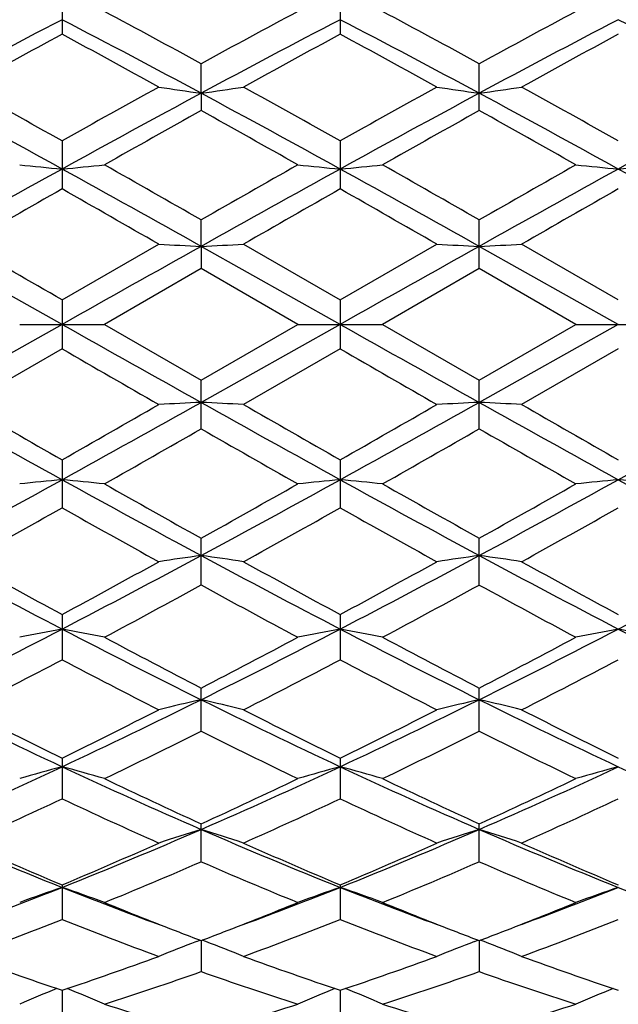
# Model space of a CAD drawing. Units: inches. Extents: x 0 to 11, y 0 to 8.5.
# Drawn here: x 4 to 4.1, y 4.8 to 4.9 of the extents above; entities that cross this region are included whole.
import ezdxf

# ---------------------------------------------------------------- set-up
doc = ezdxf.new("R2010")
doc.units = ezdxf.units.IN
doc.header["$LTSCALE"] = 0.605
doc.header["$MEASUREMENT"] = 0
doc.layers.get('0').update_dxf_attribs({"linetype": 'CONTINUOUS'})

msp = doc.modelspace()

# ---------------------------------------------------------------- linework, layer by layer
at = {"color": 7, "linetype": 'Continuous'}
for p, q in [((4.0425254649, 4.9175013301), (4.0425254649, 4.91369675)), ((4.0659236391, 4.9175013333), (4.0659236391, 4.913696745299999)), ((4.0542244421, 4.9087312669), (4.0542245308, 4.9112145757)), ((4.077622789599999, 4.9072741788), (4.077622789599999, 4.9112155228)), ((4.0542244421, 4.9087312669), (4.0542245308, 4.9072751431)), ((4.0425254649, 4.9047178756), (4.0425254649, 4.9006789549)), ((4.0659236391, 4.904717879200001), (4.0659236391, 4.90067895)), ((4.0542244421, 4.895849355), (4.0542245308, 4.8980712107)), ((4.077622789599999, 4.8939733409), (4.077622789599999, 4.8980722019)), ((4.0425254598, 4.8892822133), (4.030826617200001, 4.8958493515)), ((4.0425254652, 4.891341237200001), (4.0506583518, 4.896025792200001)), ((4.0542244421, 4.895849355), (4.0542245308, 4.8939743376)), ((4.0659238146, 4.8892822133), (4.0542244421, 4.895849355)), ((4.0577900845, 4.8960257926), (4.0659236383, 4.8913412416)), ((4.0659236383, 4.8913412416), (4.0740550575, 4.8960257925)), ((4.0893215987, 4.8892822133), (4.0776226702, 4.8958492704)), ((4.0893216015, 4.891340505400001), (4.081189602, 4.8960257926)), ((4.0542245308, 4.8939743376), (4.0460921551, 4.8892822133)), ((4.0623574258, 4.8892822137), (4.0542245308, 4.8939743376)), ((4.077622789599999, 4.8939733409), (4.0694911752, 4.8892822133)), ((4.0857558161, 4.8892822129), (4.077622789599999, 4.8939733409)), ((4.0425254649, 4.8913412373), (4.0425254649, 4.8872231894)), ((4.0659236391, 4.8913412411), (4.0659236391, 4.8872231845)), ((4.0425254598, 4.8892822133), (4.030826617200001, 4.8827150752)), ((4.0389587325, 4.8892822133), (4.0460921551, 4.8892822133)), ((4.0460921551, 4.8892822133), (4.0542245308, 4.8845900894)), ((4.0659238146, 4.8892822133), (4.0542244421, 4.8827150716)), ((4.0542245308, 4.8845900894), (4.0623574258, 4.8892822137)), ((4.0623574267, 4.8892822133), (4.0694911752, 4.8892822133)), ((4.0694911752, 4.8892822133), (4.0776227906, 4.8845910861)), ((4.0893215987, 4.8892822133), (4.0776226702, 4.8827151563)), ((4.0776227906, 4.8845910861), (4.0857558161, 4.8892822129)), ((4.0857558153, 4.8892822133), (4.0928873303, 4.8892822133)), ((4.0425254649, 4.8872231894), (4.0343927363, 4.8825386341)), ((4.0659236391, 4.8872231845), (4.0577900845, 4.8825386341)), ((4.0893216016, 4.8872239215), (4.081189602, 4.8825386341)), ((4.0542245308, 4.8804932165), (4.0542245308, 4.8845900895)), ((4.077622789599999, 4.8804922256), (4.077622789599999, 4.8845910865)), ((4.0425254649, 4.8778854718), (4.0425254649, 4.8738465511)), ((4.0659236391, 4.877885475799999), (4.0659236391, 4.8738465463)), ((4.0542245308, 4.8673498516), (4.0542245308, 4.871289283999999)), ((4.077622789599999, 4.8673489046), (4.077622789599999, 4.8712902485)), ((4.0425254649, 4.8648676767), (4.0425254649, 4.861063096600001)), ((4.0659236391, 4.8648676807), (4.0659236391, 4.8610630921)), ((4.0542245308, 4.855049335), (4.0542245308, 4.858679936600001)), ((4.077622789599999, 4.8550484684), (4.077622789599999, 4.8586808316)), ((4.0425254649, 4.8527881186), (4.0425254649, 4.8493640869)), ((4.0659236391, 4.8527881224), (4.0659236391, 4.8493640829)), ((4.0542245308, 4.8440643688), (4.0542245308, 4.8472466176)), ((4.077622789599999, 4.8440636158), (4.077622789599999, 4.8472474086)), ((4.0425254649, 4.842111008), (4.0425254649, 4.8391991085)), ((4.0659236391, 4.8421110115), (4.0659236391, 4.8391991051)), ((4.0538221837, 4.8373376693), (4.0541431812, 4.8374597607)), ((4.0542244442, 4.8374286968), (4.0542245308, 4.834817098999999)), ((4.0546266471, 4.837337666), (4.0543057545, 4.8374596545)), ((4.077220344800001, 4.837338311), (4.0775414117, 4.8374604293)), ((4.0776226731, 4.8374293535), (4.077622789599999, 4.8348164886)), ((4.0780249437, 4.8373382989), (4.0777040121, 4.8374603092)), ((4.0425254604, 4.8332466537), (4.0425254649, 4.8309587957)), ((4.0659237922, 4.8332466562), (4.0659236391, 4.830958793))]:
    msp.add_line(p, q, dxfattribs=at)
for centre, radius, start, end in [((3.6321652444, 4.1401921898), 0.8789821161, 61.30361007899999, 61.9062150299), ((4.4818117929, 4.1299168315), 0.8906497805, 118.0961888309, 118.6909288789), ((3.66035845, 4.1489686637), 0.86898205, 61.303101344, 61.9125672172), ((4.4986291716, 4.1419130844), 0.8769678523000001, 118.0860085418, 118.690005525), ((4.4533541382, 4.1243857537), 0.8909137856999999, 117.4601646915, 118.3113804477), ((3.6105886706, 4.0844840965), 0.9360534683, 61.70946396430001, 62.5196377569), ((4.4750383709, 4.1275868948), 0.8872828706999999, 117.4572689283, 118.3119977984), ((3.6335603078, 4.0837192754), 0.9369288949, 61.708652192, 62.5180691107), ((4.4986261064, 4.1273221141), 0.8876056362, 117.4602608737, 118.3146688403), ((3.6579738476, 4.085651836), 0.9347458973999999, 61.70732945640001, 62.51864743740001), ((4.4871349076, 4.090183600500001), 0.9358693626000001, 118.3643241957, 118.9316831872), ((3.5818815413, 4.0608161817), 0.9693286790000001, 61.0785721996, 61.6263551491), ((4.5049984447, 4.1002306462), 0.924399145, 118.3583084248, 118.9327522243), ((3.6205544117, 4.0889256842), 0.9373372135, 61.0649379384, 61.6313380373), ((4.5273079821, 4.102505179700001), 0.9218811984999999, 118.3659052276, 118.9418537612), ((3.3972802702, 3.7327525344), 1.3357795208, 61.11535972499999, 61.6868933659), ((3.4690280298, 3.8860187816), 1.1690368482, 60.6217767389, 61.0781759721), ((4.6444218965, 3.8122523806), 1.245230494, 118.2920758395, 118.9051757706), ((4.6408922048, 3.8414085248), 1.2201104582, 118.9308989782, 119.3681997794), ((4.1141790809, 5.3303294194), 0.4258398301, 261.4214147175999, 261.906349071), ((3.9941928875, 5.3307999336), 0.4263164868, 278.0949821622, 278.5793146929), ((3.4232574306, 3.7374327608), 1.3304358534, 61.1152396902, 61.68908923130001), ((3.4574060707, 3.8231188855), 1.2410278057, 60.63749289890001, 61.0674498401), ((4.6630029532, 3.8439064758), 1.2173021577, 118.9348018399, 119.3730510886), ((4.670896002799999, 3.8065797775), 1.2516831069, 118.2929885061, 118.9029172742), ((4.1374970215, 5.3297643207), 0.4252693047, 261.4205512267, 261.9063439559), ((4.0177118581, 5.329930522200001), 0.4254389842, 278.0953661234, 278.5808743351), ((3.4460179045, 3.736237921), 1.3317900128, 61.1160659204, 61.6893073612), ((3.4789936956, 3.8202506118), 1.2444146622, 60.6295867788, 61.05832712660001), ((4.6919869136, 3.8107950585), 1.2468780212, 118.2914505504, 118.9037337071), ((4.7012445109, 3.746554698), 1.3288742628, 119.1365911612, 119.5388138634), ((3.3856207236, 3.7080750033), 1.3729938187, 60.46920414020001, 60.8585207204), ((4.7364672565, 3.7253778962), 1.3531278041, 119.1373474071, 119.5323125106), ((3.4278701178, 3.7413530517), 1.3347473952, 60.4691880935, 60.86964502069999), ((4.1016978854, 5.5214289334), 0.6218972709, 264.2099532994, 264.5401484923), ((3.9833427152, 5.5215279304), 0.6219968006000001, 275.4599300576, 275.7900694804), ((3.1219250479, 3.2711220307), 1.8751389174, 60.1857640417, 60.47175165720001), ((5.090782963000001, 3.0880081476), 2.0858527453, 119.5411158232, 119.7982251847), ((4.1251564744, 5.521974105700001), 0.6224457045, 264.2095307548, 264.5394039589), ((4.0067553739, 5.5214954669), 0.6219631269, 275.4589028789001, 275.7891211946), ((3.0988784518, 3.189394326), 1.969142088, 60.19557399520001, 60.46787557490001), ((5.0767322033, 3.153342727), 2.0105473278, 119.5306356938, 119.7973643927), ((4.1486450589, 5.523016188400001), 0.6234915697, 264.2109460157, 264.5402094272), ((4.0300207186, 5.5227778562), 0.6232521704, 275.4598088602, 275.7891940024), ((5.0347033402, 3.1038758007), 2.0540052779, 118.8844940452, 119.2578688401), ((2.9306434819, 2.8885299521), 2.3003837418, 60.76242855279999, 61.0958165909), ((5.053969643399999, 3.1112250359), 2.0455743517, 118.8825897071, 119.2575162676), ((2.9560321739, 2.8921570396), 2.2962464582, 60.7615616208, 61.09554856729999), ((5.077358099800001, 3.1113690085), 2.0454438966, 118.8843071164, 119.2592496344), ((2.9809868577, 2.8949678064), 2.2930334225, 60.7612006306, 61.0956592441), ((5.1970571207, 2.8733718212), 2.3330061206, 119.6610912238, 119.8912022719), ((2.7852033194, 2.6936732343), 2.5400262259, 60.11865240790001, 60.3300117661), ((5.184857565400001, 2.9353868701), 2.2615008491, 119.6549101215, 119.8923150488), ((2.7941006166, 2.6687297457), 2.5688773912, 60.11542149830001, 60.3243785816), ((5.2017556101, 2.9474281803), 2.2478213526, 119.6627815886, 119.9016060909), ((1.8274866205, 1.0552744415), 4.4296507249, 59.9968114644, 60.11820834060001), ((6.7633413487, 0.0560105169), 5.5464722475, 119.2380751247, 119.3766659082), ((4.1130097661, 6.1201227059), 1.2256838711, 267.0840641549, 267.2509684902), ((3.9953578516, 6.121607088099999), 1.2271704428, 272.7494974776, 272.9161787207), ((6.8244719821, -0.0112176144), 5.6235652884, 119.2389754493, 119.3756647531), ((4.1363292412, 6.118481726000001), 1.2240410872, 267.0837670542, 267.2509667579), ((4.018874987799999, 6.1190724451), 1.2246330983, 272.7496289467, 272.9167159843), ((6.7633413489, 9.7225539102), 5.5464722481, 240.6233340918, 240.7619248752), ((6.8244719821, 9.789782041), 5.6235652884, 240.6243352469, 240.7610245507), ((6.2580354652, 8.7241820817), 4.430658879, 239.9973037935, 240.1186748194), ((6.2379182718, 8.647960728), 4.3428916123, 239.9916388421, 240.1154458827), ((5.0347033402, 6.6746886261), 2.054005278, 240.7421311599, 241.1155059548), ((5.2999822857, 7.085083787699999), 2.540260235, 240.118185925, 240.329522716), ((2.9306434818, 6.8900344747), 2.3003837419, 298.9041834091, 299.2375714472), ((2.8873820617, 6.9063014593), 2.3342724137, 299.6606703168, 299.8906598954), ((4.1130189401, 3.6582561991), 1.2258696192, 92.74904392379997, 92.91592296909998), ((3.9953666358, 3.6571348608), 1.2269927036, 87.0838092068, 87.2505145949), ((5.053969643399999, 6.6673393906), 2.0455743515, 240.7424837324, 241.1174102929), ((5.2697935577, 6.991642212), 2.4325440019, 240.1160261543, 240.3367380397), ((2.9062475224, 6.9138572913), 2.343081289, 299.6655536965999, 299.8946474292), ((2.9560321739, 6.886407387), 2.2962464582, 298.9044514327, 299.2384383792), ((4.1363378516, 3.6599086077), 1.2242153927, 92.7490449783, 92.91622087600001), ((4.0188833958, 3.6596618806), 1.2244629914, 87.08327240950001, 87.2503826595), ((5.077358099800001, 6.667195418099999), 2.0454438966, 240.7407503655, 241.1156928836), ((5.313063953399999, 7.0256317726), 2.4719147676, 240.1092201244, 240.3263937677), ((2.9809868577, 6.8835966201), 2.2930334224, 298.9043407559, 299.2387993694001), ((3.049071379, 6.6353174176), 2.0223107663, 299.5386566856, 299.8038317759001), ((5.0139008866, 6.5556018571), 1.9305355904, 240.1914343785, 240.4692289629), ((3.0989618116, 6.589023416799999), 1.9689733724, 299.5321178034, 299.8044426964), ((5.015542295099999, 6.5177873251), 1.8869097068, 240.193893198, 240.478099073), ((3.3972802702, 6.045811892200001), 1.3357795208, 298.3131066341, 298.884640275), ((4.1017020428, 4.2570932877), 0.6219396806, 95.4598628203, 95.79003549719998), ((3.9833469498, 4.2570794909), 0.6219535981000001, 84.2099190535, 84.5400814086), ((4.6444218965, 5.966312046000001), 1.245230494, 241.0948242294, 241.7079241605), ((3.4232574306, 6.0411316659), 1.3304358534, 298.3109107687, 298.8847603098), ((4.1251603855, 4.256550652400001), 0.6224855652, 95.46060694239999, 95.7904590232), ((4.0067595347, 4.2571112128), 0.6219206697, 84.2108675337, 84.54110839279998), ((4.670896002799999, 5.971984649199999), 1.2516831069, 241.0970827258, 241.7070114939), ((3.4460179045, 6.042326505599999), 1.3317900128, 298.3106926388, 298.8839340796), ((4.1486496853, 4.255501237), 0.6235387979, 95.45980282860002, 95.78904129490002), ((4.0300250994, 4.2558310531), 0.6232074727, 84.2107941855, 84.5402029519), ((4.6919869136, 5.967769368200001), 1.2468780212, 241.0962662929, 241.7085494496), ((4.7371980989, 6.0959797009), 1.4022551523, 240.4717124988, 240.8528865483), ((3.4198406645, 6.009600120599999), 1.3031479005, 299.1310482072001, 299.5412314122), ((4.7715024093, 6.1155298603), 1.4246407047, 240.4776055779001, 240.8527445142), ((3.4278479688, 6.037250979), 1.3347927722, 299.1303579534, 299.530801203), ((3.4440044306, 5.937411908), 1.2204092334, 298.9314310531, 299.3686183267), ((4.616059072300001, 5.8926301117), 1.1691281975, 240.6222627328, 241.0786330748), ((3.4573645816, 5.9555201727), 1.2411131941, 298.9325596486, 299.3624870252), ((4.6364476152, 5.8870529441), 1.162791818, 240.6166772038, 241.0754711302), ((3.4790007483, 5.9583011079), 1.2444001293, 298.9416718253, 299.370417187), ((4.4533541382, 5.654178673), 0.8909137856999999, 241.6886195523, 242.5398353085), ((3.6105886706, 5.6940803301), 0.9360534683, 297.4803622431, 298.2905360357), ((4.1141821161, 4.4482142817), 0.4258607766, 98.09366263700001, 98.578573138), ((3.9941957937, 4.4477843246), 0.4262964437, 81.42067392109999, 81.9050292238), ((4.4750383709, 5.6509775318), 0.8872828706999999, 241.6880022016, 242.5427310717), ((3.6335603078, 5.6948451512), 0.9369288949, 297.4819308893, 298.291347808), ((4.1374998604, 4.4487807252), 0.425288892, 98.09366708649999, 98.5794374694), ((4.0177146399, 4.4486528846), 0.4254198015, 81.4191147188, 81.9046448227), ((4.4986261064, 5.6512423125), 0.8876056362, 241.6853311597, 242.5397391263), ((3.6579738476, 5.6929125906), 0.9347458973999999, 297.4813525625999, 298.2926705436), ((4.5031850651, 5.7177603398), 0.9693467707, 241.0781150854, 241.6258796069), ((3.5978195264, 5.688573625499999), 0.9360848584999999, 298.3639151279, 298.9311519819), ((4.5189477647, 5.7038701596), 0.9534967323000001, 241.0760077559, 241.6329212555), ((3.6205532036, 5.689640915), 0.9373396994, 298.3686637874, 298.9350624347), ((4.5451759875, 5.708758313400001), 0.9591432548000001, 241.0693347091, 241.622907848), ((3.632170811, 5.638361873099999), 0.8789703520000001, 298.0937829908001, 298.6963960177), ((4.4669977432, 5.6212422858), 0.8594972526000001, 241.2982948974, 241.9145915323), ((3.6603715795, 5.6295713361), 0.8689543183, 298.0874273284999, 298.6969126111), ((4.486300975, 5.613839293200001), 0.8510380482, 241.300789221, 241.9231893192), ((3.7129788369, 5.4977650903), 0.7146413222, 296.4083342953999, 297.4604161461), ((4.103392969, 4.5390116709), 0.3302879651, 100.6195183186, 101.2496906644), ((3.9816537006, 4.5389926932), 0.3303074009, 78.750233941, 79.3803637579), ((4.3590937952, 5.4722268719), 0.6859958022, 242.5178209204, 243.6138475251), ((4.3896924234, 5.506918929299999), 0.7298989645999999, 241.9169789003, 242.6381414028), ((3.7376854557, 5.4952158562), 0.7117760181999999, 296.4052420993, 297.4615982061999), ((3.7321747396, 5.481425586399999), 0.7010907304, 297.3455184581, 298.0963519582), ((4.1268533624, 4.5387253371), 0.3305808343, 100.6209408002, 101.2504973233), ((4.0050672732, 4.5390124315), 0.3302852031, 78.7520419187, 79.3823276158), ((4.3837293993, 5.474697073300001), 0.6887582044, 242.5213394311, 243.6129455814), ((4.4158360305, 5.5122182947), 0.7358664359, 241.9226800649, 242.637909446), ((3.760853445, 5.495715238300001), 0.7123253268999999, 296.403980529, 297.4594660585), ((3.7514647175, 5.4893861482), 0.7100480865000001, 297.3449436262, 298.0862808292), ((4.150344297, 4.538180059), 0.3311336895, 100.6194010297, 101.2477954028), ((4.0283289018, 4.5383401099), 0.330970851, 78.7519029743, 79.3805977136), ((4.406043216600001, 5.4725792112), 0.6863793373999999, 242.520051716, 243.6154461166), ((3.7282374481, 5.4578080673), 0.6744490474, 296.9963606004, 297.7744564941999), ((4.3489397962, 5.442619879800001), 0.6573416421, 242.2158659285, 243.0142244659), ((3.7488150286, 5.463314163200001), 0.6806351618, 296.9974641313, 297.7685495739), ((4.3714448527, 5.440792781), 0.6553088770000001, 242.2104857685, 243.0112066473), ((3.771755737, 5.463986496), 0.6814425129, 297.0061752422, 297.7762570385), ((4.2780864943, 5.355688670299999), 0.5559959315999999, 243.5948771694, 244.933237625), ((3.7990294448, 5.3721577995), 0.574275795, 295.0877221502, 296.3834910121), ((4.1163364306, 4.5887499627), 0.2760277217, 103.0041033523, 103.7649985482), ((3.9920371897, 4.5884683047), 0.2763190923, 76.23383010159999, 76.99383248720001), ((4.3004931109, 5.3536568182), 0.5537352687, 243.5932433072, 244.9371161533), ((3.8219897591, 5.3730244834), 0.5752464389999999, 295.0906346304, 296.3842228), ((4.139651708500001, 4.5891097457), 0.2756588969, 103.004112533, 103.7663532156), ((4.0155596839, 4.5890196872), 0.2757542851, 76.2313860542, 76.99322532499998), ((4.3240464323, 5.3538914101), 0.5540139959, 243.5896485245, 244.932838729), ((4.2994575117, 5.377376896), 0.5841296618999999, 243.0137094727, 243.9054034822), ((3.7915043511, 5.365552423600001), 0.5709105291, 296.0838201738, 296.9961754542999), ((4.3203359208, 5.3723857449), 0.5785389346, 243.0117083396, 243.9120923567), ((3.8146927066, 5.3658792547), 0.5712963252000001, 296.0883078647, 296.9999152058), ((4.3446491103, 5.3740374206), 0.5804253773, 243.0053286707, 243.9026765665), ((3.8089037167, 5.3447331859), 0.547697522, 295.6622086636, 296.6098597861), ((4.2957373027, 5.337002779800001), 0.5390802740999999, 243.3839900183, 244.3468393285), ((3.8339741166, 5.341386039100001), 0.5439567157, 295.656205955, 296.6102620505), ((4.3177089939, 5.3342068559), 0.5359422971, 243.3864683726, 244.3549272058), ((3.8402560853, 5.2845058995), 0.4774127178, 293.5265235927, 295.0670282208999), ((4.1059248306, 4.6191597973), 0.2413745841, 105.2279368169, 106.1072610717), ((3.9791208081, 4.619143132), 0.2413920514, 73.89263943510001, 74.7718927522), ((4.2390707881, 5.2718296688), 0.4635053098, 244.9100130705, 246.4967601449), ((3.8644478686, 5.2827647243), 0.4754993722999999, 293.5225545575, 295.0693181854), ((4.1293882211, 4.6189528269), 0.2415913793, 105.2299258176, 106.1083840944), ((4.0025358374, 4.6191603286), 0.2413710885, 73.8951579204, 74.7746402779), ((4.2631300311, 5.2733326327), 0.465146695, 244.9147906167, 246.4958965986), ((3.8877384828, 5.2830615566), 0.4758139865, 293.5201969856, 295.0658436259), ((4.1528818095, 4.618565879), 0.2419895484, 105.2277683871, 106.1046198342), ((4.2858908293, 5.2719379006), 0.4636137909, 244.9130285816, 246.4993675442), ((4.2545758975, 5.285207846), 0.4816126116, 244.3490962533, 245.4176248809), ((3.8594792642, 5.273276746600001), 0.4684307735, 294.5659071997999, 295.6645631174), ((4.2790236195, 5.2874960639), 0.484129293, 244.3544442653, 245.4172969216), ((3.8812789723, 5.2767831198), 0.4722836246, 294.5654761558, 295.6551426296), ((3.8487326221, 5.261378640899999), 0.4553149005, 294.0643244304, 295.1901521698), ((4.2327921918, 5.253694302900001), 0.4468605498, 244.7996090855, 245.9467560317), ((3.8710188406, 5.2638461462), 0.4580210271, 294.0653758028, 295.1846453207), ((4.255826403, 5.2528291901), 0.44592281, 244.79459443, 245.9439820539), ((3.8942566512, 5.2640507817), 0.458273821, 294.0734030933, 295.1919097464), ((4.1892836487, 5.2108339022), 0.3970458184, 246.4786952014, 248.3074881433), ((3.8920679013, 5.2197244703), 0.4066741731, 291.7138148375, 293.4993229381), ((4.1191517114, 4.6378837111), 0.2187517661, 107.2659833367, 108.246752362), ((3.9892173483, 4.637661282), 0.2189878648, 71.7517458336, 72.73134568), ((4.2120555045, 5.2093491759), 0.3954346591, 246.4760042721, 248.3123180046), ((3.9151273384, 5.2204931044), 0.4075136468, 291.7181033254, 293.4999455035), ((4.1424637344, 4.6381618052), 0.2184611407, 107.2659983868, 108.248496263), ((4.0127445869, 4.638086972), 0.2185435897, 71.7485996567, 72.7305567148), ((4.2355727257, 5.2095453513), 0.3956615238, 246.4715119009, 248.3067699398), ((4.201203340299999, 5.2193556223), 0.409258069, 245.946298171, 247.1872435565), ((3.8866286845, 5.2129464689), 0.4022719793, 292.8015633811, 294.0640811911), ((4.2235676491, 5.2170094336), 0.4066945552, 245.94447302, 247.1933472061), ((3.909948396, 5.2130594906), 0.4024065737, 292.8056256737, 294.0675293120001), ((4.2473274359, 5.217713928399999), 0.407484721, 245.9385937811, 247.1848755962), ((3.8985699585, 5.2016426187), 0.3899878853, 292.2267983301, 293.5235947465), ((4.207974018, 5.1971492707), 0.385107586, 246.4694646246, 247.7827666707), ((3.9226641626, 5.200038639100001), 0.3882401232, 292.221369815, 293.5238576237), ((4.2307861538, 5.1958426526), 0.3836763048, 246.4718591492, 247.7900350216), ((3.909552573, 5.176277074700001), 0.3598408798, 290.2958298322, 291.6867859892), ((4.1089115955, 4.6503081114), 0.2027734397, 109.1104771119, 110.180599516), ((3.9761332926, 4.650292990500001), 0.2027897019, 69.8192832929, 70.8893113737), ((4.1734365291, 5.1709028113), 0.354085117, 248.3018729406, 249.7154121994), ((3.933402375, 5.175087521), 0.35856869, 290.2944054382, 291.6899962575), ((4.132378507599999, 4.6501365075), 0.2029580433, 109.1129030574, 110.1819629913), ((3.999550036, 4.6503098276), 0.2027677845, 69.82234259479999, 70.8926645632), ((4.1970886428, 5.1716266271), 0.3548514553, 248.3070112675, 249.7172604529), ((3.9570606533, 5.174499327099999), 0.3579263049, 290.2884823393, 291.6860204677), ((4.1558752657, 4.6498218504), 0.2032873183, 109.110265998, 110.1773893545), ((4.2199247496, 5.1701629909), 0.3532842996, 248.303940118, 249.7200366559), ((4.1810432644, 5.171110397200001), 0.3569690961999999, 247.787235979, 248.8662003951), ((3.9296926134, 5.1653657153), 0.3507864242, 291.1241515574, 292.2217699298001), ((4.2048543911, 5.1721971347), 0.3581309799, 247.7919259773, 248.8672623257), ((3.9524898226, 5.1669663249), 0.3524955178, 291.1217560692, 292.2138362896), ((3.9177895514, 5.1542194695), 0.3388168767, 290.1298013935, 291.6016555063), ((4.1655272857, 5.1496760095), 0.3339541196, 248.3879850288, 249.881297642), ((3.9407065412, 5.1555133768), 0.3401970607, 290.1307647905, 291.5967770407), ((4.1887623815, 5.1491941994), 0.3334461203, 248.3835441263, 249.8788958796), ((3.9640487055, 5.1555494309), 0.3402506536, 290.1377431292, 291.6033101029), ((4.1743691007, 5.1540074683), 0.3386101478, 248.8761590959, 249.2177829473), ((3.934709197, 5.1524238568), 0.3369063101, 290.777726763, 291.1215392265), ((4.1983598569, 5.1555523663), 0.3402641421, 248.8768311008, 249.2167686922), ((3.9574145815, 5.1542538161), 0.3388624346, 290.7775373684, 291.1195695036), ((4.1221005522, 4.6582664456), 0.1916466508, 110.8714330064, 111.8872218887), ((3.9862600847, 4.6580634625), 0.1918677331, 68.1110455216, 69.12555284470001), ((4.145410984, 4.6584993406), 0.191398382, 110.8716643272, 111.889246559), ((4.0097928206, 4.6584278801), 0.1914799224, 68.10738190229999, 69.12435321529999), ((4.141699258, 5.1290265078), 0.3119633941, 249.8809740499, 251.4639047771), ((3.9447158274, 5.125142969), 0.3078476575, 288.5251510335, 290.1292736234), ((4.1646564335, 5.127800322900001), 0.3106606242, 249.8794138912, 251.469126556), ((3.9680861129, 5.125168206100001), 0.3078804455, 288.5285798935, 290.1322737841), ((4.1881987071, 5.1281093322), 0.3109998838, 249.874302308, 251.4620365239), ((3.9541742643, 5.1183303193), 0.300648968, 287.8021842777999, 289.4376585271), ((4.1533105894, 5.1154857893), 0.2976456966, 250.5551510329, 252.2072232404), ((3.9778675628, 5.1174921521), 0.2997609648, 287.7976096702, 289.4377539673), ((4.1764672665, 5.1148354086), 0.2969525655, 250.5573688318, 252.2132839541), ((4.111803247, 4.6635331487), 0.183612059, 112.3149494031, 113.3739482677), ((3.9732414169, 4.6635198136), 0.1836267688, 66.6259198846, 67.6848187737), ((4.1352752766, 4.6633758163), 0.183785575, 112.3176129568, 113.3754753438), ((3.9966620495, 4.6635420864), 0.1835977497, 66.62935346319999, 67.6886371207), ((4.1587681631, 4.663115699700001), 0.1840618345, 112.3142215295, 113.3703515544), ((4.1313460531, 5.0977570234), 0.2790233802, 252.209109441, 253.9546529732), ((3.9783139229, 5.0937935834), 0.274879657, 286.0311202081, 287.8030829298), ((4.1549377452, 5.0984207223), 0.2797142102, 252.2130691632, 253.9541226206), ((4.001418004800001, 5.0948185987), 0.2759455736, 286.0310802335, 287.7961935706)]:
    msp.add_arc(centre, radius, start, end, dxfattribs=at)

doc.saveas('drawing.dxf')
